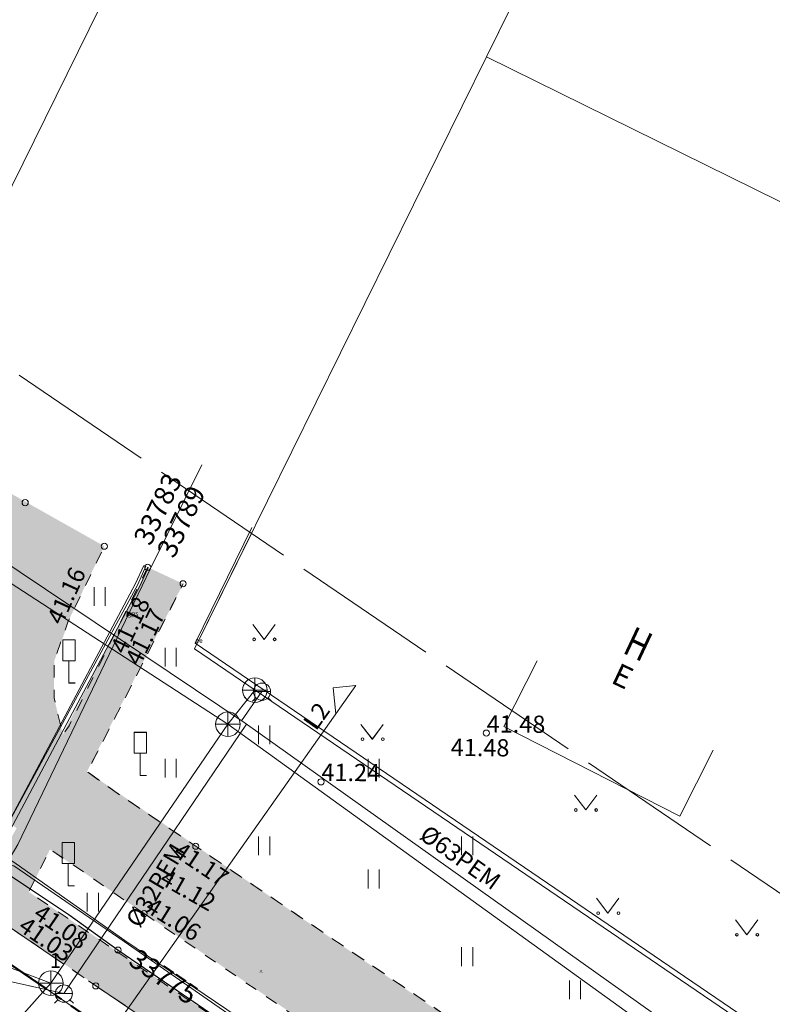
# Model space of a CAD drawing. Units: metres. Extents: x 543363 to 546306, y 6581037 to 6581877.
# Drawn here: x 543667 to 543697, y 6581427 to 6581467 of the extents above; entities that cross this region are included whole.
import ezdxf

# ---------------------------------------------------------------- set-up
doc = ezdxf.new("R2010")
doc.units = ezdxf.units.M
doc.header["$MEASUREMENT"] = 0
for name, pattern in [('asfbet', [1, 0.5, -0.5]), ('piirid', [3.75, 2.5, -0.5, 0.25, -0.5]), ('TOOPIIR', [7, 6, -1])]:
    doc.linetypes.add(name, pattern=pattern)
for name, color, linetype, lineweight in [('New_AED_Pen_No__21', 21, 'Continuous', 18), ('New_AR lisa geoalusel_Pen_No__8', 8, 'Continuous', 18), ('New_HALJASTUS_Pen_No__92', 92, 'Continuous', 18), ('New_HOONE_Pen_No__7', 7, 'Continuous', 5), ('New_KAEVUNR_Pen_No__7', 7, 'Continuous', 5), ('New_KKAEV_Pen_No__30', 30, 'Continuous', 18), ('New_KORGUS-EH2000_Pen_No__7', 7, 'Continuous', 5), ('New_KTRASS_Pen_No__30', 30, 'Continuous', 18), ('New_LIIKLUS_Pen_No__1', 1, 'Continuous', 18), ('New_MAAMUDEL_Pen_No__7', 7, 'Continuous', 5), ('New_MOOTKOOD_Pen_No__110', 110, 'Continuous', 18), ('New_MOOTNR_Pen_No__7', 7, 'Continuous', 5), ('New_mootpiir_Pen_No__6', 6, 'Continuous', 18), ('New_MPKAABEL_Pen_No__1', 1, 'Continuous', 18), ('New_Olol liitumispunktid_Pen_No__150', 150, 'Continuous', 18), ('New_Olol liitumispunktid_Pen_No__30', 30, 'Continuous', 18), ('New_PIIR_Pen_No__240', 240, 'Continuous', 18), ('New_Proj krundipiir_Pen_No__10', 1, 'Continuous', 50), ('New_Projektiala_Pen_No__30', 30, 'Continuous', 18), ('New_SITRASS_Pen_No__4', 4, 'Continuous', 18), ('New_Tee loige_Pen_No__190', 190, 'Continuous', 18), ('New_Tee loige_Pen_No__202', 202, 'Continuous', 18), ('New_TEE_Pen_No__7', 7, 'Continuous', 5), ('New_TORUNR_Pen_No__7', 7, 'Continuous', 5), ('New_VKAEV_Pen_No__150', 150, 'Continuous', 18), ('New_VTRASS_Pen_No__150', 150, 'Continuous', 18)]:
    doc.layers.add(name, color=color, linetype=linetype, lineweight=lineweight)
doc.styles.add('GENERATED_STYLE_1', font='arial.ttf')
doc.styles.add('GENERATED_STYLE_3', font='arial.ttf', dxfattribs={"width": 0.8})
doc.linetypes.add('-K-', pattern='A,0,[2,249_DP_AS-4-04_v03_Tugiplaan1.Shx,S=0.031746,R=0,X=0,Y=-0.029476],-5,0', length=5)
doc.linetypes.add('-V-', pattern='A,0,[3,249_DP_AS-4-04_v03_Tugiplaan1.Shx,S=0.031746,R=0,X=0,Y=-0.004579],-5,0', length=5)
doc.linetypes.add('LA_AED', pattern='A,0,[1,249_DP_AS-4-04_v03_Tugiplaan1.Shx,S=0.039683,R=0,X=0,Y=0],-5,0', length=5)
doc.linetypes.add('MP_KBL', pattern='A,0,[4,249_DP_AS-4-04_v03_Tugiplaan1.Shx,S=0.031746,R=0,X=0,Y=0],-5,0', length=5)
doc.linetypes.add('RAKAED', pattern='A,0,[9,249_DP_AS-4-04_v03_Tugiplaan1.Shx,S=0.063492,R=0,X=0,Y=0],-8,0', length=8)
doc.linetypes.add('SI_VKBL', pattern='A,0,[8,249_DP_AS-4-04_v03_Tugiplaan1.Shx,S=0.031746,R=0,X=0,Y=0.043796],-5,0', length=5)

msp = doc.modelspace()

# ---------------------------------------------------------------- hatches: boundary and pattern name
at = {"layer": 'New_AR lisa geoalusel_Pen_No__8', "linetype": 'Continuous', "lineweight": 0, "true_color": 0x202020}
msp.add_hatch(color=250, dxfattribs=at).paths.add_polyline_path([(543641.4099, 6581451.5668), (543665.3255, 6581435.3021), (543666.4607, 6581434.4367), (543666.6215, 6581434.3141), (543665.7045, 6581432.7031), (543640.3213, 6581449.9712), (543639.4041, 6581448.6268), (543664.714, 6581431.3988), (543666.1915, 6581430.3932), (543686.2157, 6581416.8849), (543699.8365, 6581407.5381), (543700.9305, 6581408.6491), (543691.233, 6581415.3994), (543685.0008, 6581419.6604), (543667.1145, 6581431.7281), (543667.9735, 6581433.4521), (543704.2115, 6581408.9071), (543705.9025, 6581411.7711), (543669.4835, 6581436.6201), (543673.3915, 6581444.2491), (543671.9751, 6581444.9124), (543668.4965, 6581438.1171), (543668.1455, 6581439.6081), (543668.1485, 6581441.1031), (543668.8156, 6581442.9288), (543670.1865, 6581445.7761), (543663.6885, 6581449.4401, -0.1045984), (543660.2871, 6581448.2584, -0.0536947), (543657.6306, 6581448.3467, -0.059441), (543655.7965, 6581448.8101), (543653.7095, 6581449.9031), (543644.5702, 6581456.1988)])

# ---------------------------------------------------------------- linework, layer by layer
at = {"layer": 'New_AED_Pen_No__21', "color": 21, "linetype": 'RAKAED', "lineweight": 18, "flags": 128}
msp.add_lwpolyline([(543676.1905, 6581446.5323), (543673.8749, 6581441.8368), (543718.0494, 6581411.7673), (543720.369, 6581416.4677)], dxfattribs=at)
at = {"layer": 'New_AED_Pen_No__21', "color": 21, "linetype": 'LA_AED', "lineweight": 18, "flags": 128}
msp.add_lwpolyline([(543676.1751, 6581446.2956), (543673.8595, 6581441.6001), (543718.0995, 6581411.4901), (543720.4191, 6581416.1905)], dxfattribs=at)
at = {"layer": 'New_HALJASTUS_Pen_No__92', "color": 92, "linetype": 'Continuous', "lineweight": 18}
for p, q in [((543669.7682, 6581444.112), (543669.7682, 6581443.3509)), ((543669.7687, 6581444.1119), (543669.7687, 6581443.3508)), ((543670.2233, 6581444.112), (543670.2233, 6581443.3509)), ((543670.2237, 6581444.1119), (543670.2237, 6581443.3508)), ((543676.2221, 6581442.5977), (543676.6855, 6581441.991)), ((543676.2225, 6581442.5976), (543676.6859, 6581441.9909)), ((543676.6855, 6581441.991), (543677.131, 6581442.5977)), ((543676.6859, 6581441.9909), (543677.1315, 6581442.5976)), ((543672.6573, 6581441.6477), (543672.6573, 6581440.8866)), ((543672.6577, 6581441.6476), (543672.6577, 6581440.8865)), ((543673.1123, 6581441.6477), (543673.1123, 6581440.8866)), ((543673.1128, 6581441.6476), (543673.1128, 6581440.8865)), ((543676.4618, 6581438.4914), (543676.4618, 6581437.7303)), ((543676.4622, 6581438.4913), (543676.4622, 6581437.7302)), ((543676.9168, 6581438.4914), (543676.9168, 6581437.7303)), ((543676.9173, 6581438.4913), (543676.9173, 6581437.7302)), ((543680.6212, 6581438.5362), (543681.0846, 6581437.9295)), ((543680.6217, 6581438.5361), (543681.0851, 6581437.9294)), ((543681.0846, 6581437.9295), (543681.5302, 6581438.5362)), ((543681.0851, 6581437.9294), (543681.5306, 6581438.5361)), ((543672.6573, 6581437.14), (543672.6573, 6581436.3789)), ((543672.6577, 6581437.1399), (543672.6577, 6581436.3788)), ((543673.1123, 6581437.14), (543673.1123, 6581436.3789)), ((543673.1128, 6581437.1399), (543673.1128, 6581436.3788)), ((543680.9123, 6581437.14), (543680.9123, 6581436.3789)), ((543680.9128, 6581437.1399), (543680.9128, 6581436.3788)), ((543681.3674, 6581437.14), (543681.3674, 6581436.3789)), ((543681.3678, 6581437.1399), (543681.3678, 6581436.3788)), ((543689.2998, 6581435.663), (543689.7632, 6581435.0563)), ((543689.3003, 6581435.6629), (543689.7637, 6581435.0562)), ((543689.7632, 6581435.0563), (543690.2088, 6581435.663)), ((543689.7637, 6581435.0562), (543690.2093, 6581435.6629)), ((543676.4618, 6581433.9837), (543676.4618, 6581433.2225)), ((543676.4622, 6581433.9836), (543676.4622, 6581433.2225)), ((543676.9168, 6581433.9837), (543676.9168, 6581433.2225)), ((543676.9173, 6581433.9836), (543676.9173, 6581433.2225)), ((543684.7168, 6581433.9837), (543684.7168, 6581433.2225)), ((543684.7173, 6581433.9836), (543684.7173, 6581433.2225)), ((543685.1719, 6581433.9837), (543685.1719, 6581433.2225)), ((543685.1723, 6581433.9836), (543685.1723, 6581433.2225)), ((543680.9123, 6581432.6323), (543680.9123, 6581431.8712)), ((543680.9128, 6581432.6322), (543680.9128, 6581431.8711)), ((543681.3674, 6581432.6323), (543681.3674, 6581431.8712)), ((543681.3678, 6581432.6322), (543681.3678, 6581431.8711)), ((543669.4909, 6581431.6915), (543669.4909, 6581430.9304)), ((543669.4914, 6581431.6915), (543669.4914, 6581430.9303)), ((543669.946, 6581431.6915), (543669.946, 6581430.9304)), ((543669.9465, 6581431.6915), (543669.9465, 6581430.9303)), ((543690.2017, 6581431.4676), (543690.6651, 6581430.8609)), ((543690.2022, 6581431.4675), (543690.6656, 6581430.8608)), ((543690.6651, 6581430.8609), (543691.1107, 6581431.4676)), ((543690.6656, 6581430.8608), (543691.1112, 6581431.4675)), ((543695.8486, 6581430.5944), (543696.312, 6581429.9877)), ((543695.8491, 6581430.5943), (543696.3125, 6581429.9876)), ((543696.312, 6581429.9877), (543696.7576, 6581430.5944)), ((543696.3125, 6581429.9876), (543696.758, 6581430.5943)), ((543684.7168, 6581429.476), (543684.7168, 6581428.7148)), ((543684.7173, 6581429.4759), (543684.7173, 6581428.7148)), ((543685.1719, 6581429.476), (543685.1719, 6581428.7148)), ((543685.1723, 6581429.4759), (543685.1723, 6581428.7148)), ((543689.0956, 6581428.1246), (543689.0956, 6581427.3635)), ((543689.0961, 6581428.1245), (543689.0961, 6581427.3634)), ((543689.5506, 6581428.1246), (543689.5506, 6581427.3635)), ((543689.5511, 6581428.1245), (543689.5511, 6581427.3634))]:
    msp.add_line(p, q, dxfattribs=at)
for centre in [(543676.2844, 6581441.991), (543676.2849, 6581441.9909), (543677.1132, 6581441.991), (543677.1137, 6581441.9909), (543680.6836, 6581437.9295), (543680.684, 6581437.9294), (543681.5123, 6581437.9295), (543681.5128, 6581437.9294), (543689.3622, 6581435.0563), (543689.3627, 6581435.0562), (543690.191, 6581435.0563), (543690.1915, 6581435.0562), (543690.2641, 6581430.8609), (543690.2646, 6581430.8608), (543691.0929, 6581430.8609), (543691.0934, 6581430.8608), (543695.911, 6581429.9877), (543695.9114, 6581429.9876), (543696.7397, 6581429.9877), (543696.7402, 6581429.9876)]:
    msp.add_circle(centre, 0.055, dxfattribs=at)
at = {"layer": 'New_HOONE_Pen_No__7', "color": 7, "linetype": 'Continuous', "lineweight": 5}
for points in [[(543694.9453, 6581437.481), (543693.5859, 6581434.8067), (543686.427, 6581438.4458), (543687.7864, 6581441.1201)], [(543694.9458, 6581437.4809), (543693.5864, 6581434.8066), (543686.4275, 6581438.4457), (543687.7869, 6581441.12)]]:
    msp.add_lwpolyline(points, dxfattribs=at)
at = {"layer": 'New_KAEVUNR_Pen_No__7', "color": 7, "linetype": 'Continuous', "lineweight": 5}
for p, q in [((543668.0143, 6581428.0182), (543666.473, 6581426.2806)), ((543668.0148, 6581428.0181), (543666.4735, 6581426.2805))]:
    msp.add_line(p, q, dxfattribs=at)
at = {"layer": 'New_KKAEV_Pen_No__30', "color": 30, "linetype": 'Continuous', "lineweight": 18}
for p, q in [((543676.3085, 6581439.4267), (543676.3085, 6581440.4267)), ((543676.309, 6581439.4267), (543676.309, 6581440.4267)), ((543675.8085, 6581439.9267), (543676.8085, 6581439.9267)), ((543675.809, 6581439.9267), (543676.809, 6581439.9267)), ((543675.2116, 6581438.0395), (543675.2116, 6581439.0395)), ((543675.212, 6581438.0395), (543675.212, 6581439.0395)), ((543674.7116, 6581438.5395), (543675.7116, 6581438.5395)), ((543674.712, 6581438.5395), (543675.712, 6581438.5395)), ((543668.0143, 6581427.5182), (543668.0143, 6581428.5182)), ((543668.0148, 6581427.5181), (543668.0148, 6581428.5181)), ((543667.5143, 6581428.0182), (543668.5143, 6581428.0182)), ((543667.5148, 6581428.0181), (543668.5148, 6581428.0181))]:
    msp.add_line(p, q, dxfattribs=at)
for centre in [(543676.3085, 6581439.9267), (543676.309, 6581439.9267), (543675.2116, 6581438.5395), (543675.212, 6581438.5395), (543668.0143, 6581428.0182), (543668.0148, 6581428.0181)]:
    msp.add_circle(centre, 0.5, dxfattribs=at)
at = {"layer": 'New_KORGUS-EH2000_Pen_No__7', "color": 7, "linetype": 'Continuous', "lineweight": 5}
for centre in [(543666.9685, 6581447.5491), (543666.969, 6581447.549), (543670.1865, 6581445.7761), (543670.187, 6581445.776), (543671.9545, 6581444.9221), (543671.955, 6581444.922), (543673.3915, 6581444.2491), (543673.392, 6581444.249), (543685.7195, 6581438.1801), (543685.72, 6581438.18), (543678.9995, 6581436.2001), (543679, 6581436.2), (543673.9065, 6581433.5831), (543673.907, 6581433.583), (543672.8395, 6581432.3491), (543672.84, 6581432.349), (543671.8065, 6581430.8431), (543671.807, 6581430.843), (543670.7432, 6581429.3614), (543670.7437, 6581429.3613), (543669.8415, 6581427.9091), (543669.842, 6581427.909)]:
    msp.add_circle(centre, 0.125, dxfattribs=at)
at = {"layer": 'New_KTRASS_Pen_No__30', "color": 30, "linetype": '-K-', "lineweight": 18, "flags": 128}
for points in [[(543656.9973, 6581450.3618), (543675.2116, 6581438.5395)], [(543656.9978, 6581450.3617), (543675.212, 6581438.5395)], [(543675.2116, 6581438.5395), (543676.3085, 6581439.9267)], [(543675.212, 6581438.5395), (543676.309, 6581439.9267)], [(543668.0143, 6581428.0182), (543675.2116, 6581438.5395)], [(543668.0148, 6581428.0181), (543675.212, 6581438.5395)], [(543675.2116, 6581438.5395), (543692.1943, 6581426.2972)], [(543675.212, 6581438.5395), (543692.1948, 6581426.2971)]]:
    msp.add_lwpolyline(points, dxfattribs=at)
at = {"layer": 'New_LIIKLUS_Pen_No__1', "color": 1, "linetype": 'Continuous', "lineweight": 18, "flags": 128}
for points in [[(543668.4955, 6581441.9671), (543668.4955, 6581441.1171)], [(543668.9955, 6581441.9671), (543668.4955, 6581441.9671)], [(543668.496, 6581441.967), (543668.496, 6581441.117)], [(543668.996, 6581441.967), (543668.496, 6581441.967)], [(543668.9955, 6581441.9671), (543668.9955, 6581441.1171)], [(543668.996, 6581441.967), (543668.996, 6581441.117)], [(543668.9955, 6581441.1171), (543668.4955, 6581441.1171)], [(543668.996, 6581441.117), (543668.496, 6581441.117)], [(543668.7455, 6581441.1171), (543668.7455, 6581440.2171)], [(543668.746, 6581441.117), (543668.746, 6581440.217)], [(543668.9955, 6581440.2171), (543668.7455, 6581440.2171)], [(543668.996, 6581440.217), (543668.746, 6581440.217)], [(543671.3965, 6581438.2121), (543671.3965, 6581437.3621)], [(543671.8965, 6581438.2121), (543671.3965, 6581438.2121)], [(543671.397, 6581438.212), (543671.397, 6581437.362)], [(543671.897, 6581438.212), (543671.397, 6581438.212)], [(543671.8965, 6581438.2121), (543671.8965, 6581437.3621)], [(543671.897, 6581438.212), (543671.897, 6581437.362)], [(543671.8965, 6581437.3621), (543671.3965, 6581437.3621)], [(543671.897, 6581437.362), (543671.397, 6581437.362)], [(543671.6465, 6581437.3621), (543671.6465, 6581436.4621)], [(543671.647, 6581437.362), (543671.647, 6581436.462)], [(543671.8965, 6581436.4621), (543671.6465, 6581436.4621)], [(543671.897, 6581436.462), (543671.647, 6581436.462)], [(543668.4685, 6581433.7281), (543668.4685, 6581432.8781)], [(543668.9685, 6581433.7281), (543668.4685, 6581433.7281)], [(543668.469, 6581433.728), (543668.469, 6581432.878)], [(543668.969, 6581433.728), (543668.469, 6581433.728)], [(543668.9685, 6581433.7281), (543668.9685, 6581432.8781)], [(543668.969, 6581433.728), (543668.969, 6581432.878)], [(543668.9685, 6581432.8781), (543668.4685, 6581432.8781)], [(543668.969, 6581432.878), (543668.469, 6581432.878)], [(543668.7185, 6581432.8781), (543668.7185, 6581431.9781)], [(543668.719, 6581432.878), (543668.719, 6581431.978)], [(543668.9685, 6581431.9781), (543668.7185, 6581431.9781)], [(543668.969, 6581431.978), (543668.719, 6581431.978)]]:
    msp.add_lwpolyline(points, dxfattribs=at)
at = {"layer": 'New_mootpiir_Pen_No__6', "color": 6, "linetype": 'TOOPIIR', "lineweight": 18, "flags": 128}
for points in [[(543598.2713, 6581388.3386), (543649.9761, 6581464.1223), (543737.0018, 6581404.907), (543703.1415, 6581335.8008)], [(543598.2713, 6581388.3386), (543649.9761, 6581464.1223), (543737.0018, 6581404.907), (543703.1415, 6581335.8008)], [(543598.2718, 6581388.3385), (543649.9766, 6581464.1222), (543737.0023, 6581404.907), (543703.142, 6581335.8007)]]:
    msp.add_lwpolyline(points, close=True, dxfattribs=at)
at = {"layer": 'New_MPKAABEL_Pen_No__1', "color": 1, "linetype": 'MP_KBL', "lineweight": 18, "flags": 128}
for points in [[(543640.6298, 6581450.4234), (543642.8161, 6581448.8825), (543649.6865, 6581444.2923), (543652.3969, 6581442.342), (543658.7884, 6581437.9091), (543664.0006, 6581434.3895), (543664.6171, 6581433.8501), (543665.8099, 6581433.8501), (543666.185, 6581434.3441), (543671.4598, 6581444.2643), (543671.7949, 6581444.9992)], [(543640.6303, 6581450.4234), (543642.8166, 6581448.8825), (543649.687, 6581444.2922), (543652.3974, 6581442.3419), (543658.7889, 6581437.909), (543664.0011, 6581434.3894), (543664.6176, 6581433.85), (543665.8104, 6581433.85), (543666.1855, 6581434.3441), (543671.4603, 6581444.2643), (543671.7953, 6581444.9991)], [(543671.8745, 6581444.9607), (543671.5495, 6581444.2201), (543665.8595, 6581433.7501), (543660.0915, 6581437.4352), (543659.1915, 6581438.4801), (543658.2795, 6581438.4601), (543652.4295, 6581442.7201), (543649.7595, 6581444.5001), (543642.8695, 6581449.1201), (543640.7364, 6581450.5796)], [(543671.875, 6581444.9607), (543671.55, 6581444.22), (543665.86, 6581433.75), (543660.0919, 6581437.4352), (543659.192, 6581438.48), (543658.28, 6581438.46), (543652.43, 6581442.72), (543649.76, 6581444.5), (543642.87, 6581449.12), (543640.7369, 6581450.5795)], [(543640.4044, 6581450.093), (543642.5897, 6581448.5527), (543649.4595, 6581443.9601), (543652.1673, 6581442.0144), (543658.5791, 6581437.6048), (543663.7561, 6581434.0719), (543664.4668, 6581433.4501), (543666.5095, 6581432.7801), (543670.9908, 6581429.7064), (543682.8977, 6581421.452), (543684.6563, 6581419.7131), (543684.4125, 6581418.3548), (543683.4849, 6581416.9977), (543682.4238, 6581416.1926)], [(543640.4049, 6581450.0929), (543642.5902, 6581448.5526), (543649.46, 6581443.96), (543652.1678, 6581442.0143), (543658.5796, 6581437.6047), (543663.7566, 6581434.0718), (543664.4673, 6581433.45), (543666.51, 6581432.78), (543670.9913, 6581429.7063), (543682.8982, 6581421.4519), (543684.6568, 6581419.7131), (543684.413, 6581418.3547), (543683.4854, 6581416.9976), (543682.4243, 6581416.1925)], [(543640.5171, 6581450.2582), (543642.7029, 6581448.7176), (543649.5725, 6581444.1279), (543652.2821, 6581442.1782), (543658.6895, 6581437.7535), (543663.8784, 6581434.2307), (543664.5419, 6581433.6501), (543665.9091, 6581433.6501), (543666.354, 6581434.236), (543671.6392, 6581444.1758), (543671.9751, 6581444.9124)], [(543640.5176, 6581450.2581), (543642.7034, 6581448.7175), (543649.573, 6581444.1278), (543652.2826, 6581442.1781), (543658.69, 6581437.7535), (543663.8789, 6581434.2306), (543664.5424, 6581433.65), (543665.9096, 6581433.65), (543666.3545, 6581434.2359), (543671.6397, 6581444.1757), (543671.9756, 6581444.9124)], [(543704.12, 6581407.6968), (543683.0392, 6581421.6198), (543671.0276, 6581429.7577), (543666.5995, 6581432.8701), (543665.7176, 6581433.4665), (543659.9595, 6581437.2601), (543659.1915, 6581438.4801)], [(543704.1205, 6581407.6967), (543683.0397, 6581421.6197), (543671.0281, 6581429.7576), (543666.6, 6581432.87), (543665.7181, 6581433.4664), (543659.96, 6581437.26), (543659.192, 6581438.48)]]:
    msp.add_lwpolyline(points, dxfattribs=at)
at = {"layer": 'New_Olol liitumispunktid_Pen_No__150', "color": 150, "linetype": 'Continuous', "lineweight": 18}
msp.add_line((543664.3315, 6581428.5352), (543668.5429, 6581427.5945), dxfattribs=at)
at = {"layer": 'New_Olol liitumispunktid_Pen_No__30', "color": 30, "linetype": 'Continuous', "lineweight": 18}
msp.add_line((543668.0143, 6581428.0182), (543663.7194, 6581429.6486), dxfattribs=at)
at = {"layer": 'New_PIIR_Pen_No__240', "color": 240, "linetype": 'Continuous', "lineweight": 18}
for points in [[(543433.5995, 6581662.3101), (543440.8195, 6581664.3701), (543472.1795, 6581648.9601), (543512.9795, 6581628.9201), (543559.5695, 6581606.0301), (543610.7295, 6581580.8901), (543645.1395, 6581563.9801), (543660.4495, 6581553.5601), (543695.2795, 6581529.8501), (543697.1495, 6581522.7401), (543680.3195, 6581488.6201), (543664.1895, 6581455.9001), (543656.0195, 6581453.7501), (543612.6195, 6581483.3001), (543570.4595, 6581512.0001), (543565.4995, 6581515.3701), (543543.3195, 6581530.4701), (543540.0295, 6581531.3501), (543532.3095, 6581533.4201), (543482.0795, 6581546.8701), (543426.4395, 6581561.7701), (543389.7595, 6581580.5101), (543387.5595, 6581588.4601), (543410.2995, 6581624.9501)], [(543433.6, 6581662.31), (543440.82, 6581664.37), (543472.18, 6581648.96), (543512.98, 6581628.92), (543559.57, 6581606.03), (543610.73, 6581580.89), (543645.14, 6581563.98), (543660.45, 6581553.56), (543695.28, 6581529.85), (543697.15, 6581522.74), (543680.32, 6581488.62), (543664.19, 6581455.9), (543656.02, 6581453.75), (543612.62, 6581483.3), (543570.46, 6581512), (543565.5, 6581515.37), (543543.32, 6581530.47), (543540.03, 6581531.35), (543532.31, 6581533.42), (543482.08, 6581546.87), (543426.44, 6581561.77), (543389.76, 6581580.51), (543387.56, 6581588.46), (543410.3, 6581624.95)], [(543636.5395, 6581518.4301), (543612.6195, 6581483.3001), (543656.0195, 6581453.7501), (543664.1895, 6581455.9001), (543680.3195, 6581488.6201)], [(543636.54, 6581518.43), (543612.62, 6581483.3), (543656.02, 6581453.75), (543664.19, 6581455.9), (543680.32, 6581488.62)], [(543698.7795, 6581492.1301), (543685.7295, 6581465.6701), (543733.2695, 6581442.2301), (543746.3195, 6581468.6801)], [(543698.78, 6581492.13), (543685.73, 6581465.67), (543733.27, 6581442.23), (543746.32, 6581468.68)], [(543685.7295, 6581465.6701), (543673.8595, 6581441.6001), (543718.0995, 6581411.4901), (543733.2695, 6581442.2301)], [(543685.73, 6581465.67), (543673.86, 6581441.6), (543718.1, 6581411.49), (543733.27, 6581442.23)], [(543627.6895, 6581395.9701), (543658.3795, 6581380.6101), (543694.0595, 6581362.7201), (543711.4095, 6581398.1301), (543683.3395, 6581417.2201), (543655.2395, 6581436.3501)], [(543627.69, 6581395.97), (543658.38, 6581380.61), (543694.06, 6581362.72), (543711.41, 6581398.13), (543683.34, 6581417.22), (543655.24, 6581436.35)]]:
    msp.add_lwpolyline(points, close=True, dxfattribs=at)
for points in [[(543498.8895, 6581526.8401), (543536.9795, 6581516.6401), (543560.9595, 6581500.3201), (543584.0995, 6581484.5601), (543607.2495, 6581468.8101), (543630.3895, 6581453.0501), (543655.2395, 6581436.3501), (543683.3395, 6581417.2201), (543711.4095, 6581398.1301), (543718.0995, 6581411.4901), (543673.8595, 6581441.6001), (543685.7295, 6581465.6701), (543698.7795, 6581492.1301), (543711.8295, 6581518.5901), (543759.3695, 6581495.1401), (543762.7795, 6581502.0401), (543735.3695, 6581520.7101), (543713.8695, 6581535.3401)], [(543498.89, 6581526.84), (543536.98, 6581516.64), (543560.96, 6581500.32), (543584.1, 6581484.56), (543607.25, 6581468.81), (543630.39, 6581453.05), (543655.24, 6581436.35), (543683.34, 6581417.22), (543711.41, 6581398.13), (543718.1, 6581411.49), (543673.86, 6581441.6), (543685.73, 6581465.67), (543698.78, 6581492.13), (543711.83, 6581518.59), (543759.37, 6581495.14), (543762.78, 6581502.04), (543735.37, 6581520.71), (543713.87, 6581535.34)]]:
    msp.add_lwpolyline(points, dxfattribs=at)
at = {"layer": 'New_Proj krundipiir_Pen_No__10', "color": 1, "linetype": 'piirid', "lineweight": 50, "flags": 128}
msp.add_lwpolyline([(543683.3054, 6581417.2433), (543655.2395, 6581436.3501), (543627.6895, 6581395.9701), (543658.3676, 6581380.616), (543694.0595, 6581362.7201), (543711.3969, 6581398.1189), (543711.4042, 6581398.1337)], close=True, dxfattribs=at)
at = {"layer": 'New_Projektiala_Pen_No__30', "color": 30, "linetype": 'piirid', "lineweight": 18, "flags": 128}
msp.add_lwpolyline([(543684.0037, 6581418.2697), (543654.913, 6581438.0741), (543625.8632, 6581395.4959), (543657.8116, 6581379.5061), (543694.6232, 6581361.0488), (543712.5118, 6581397.5729), (543712.9926, 6581398.5547)], close=True, dxfattribs=at)
at = {"layer": 'New_SITRASS_Pen_No__4', "color": 4, "linetype": 'SI_VKBL', "lineweight": 18, "flags": 128}
for points in [[(543684.3819, 6581414.9807), (543683.1433, 6581418.2491), (543684.3673, 6581420.0483), (543670.7432, 6581429.3614), (543668.7508, 6581430.7958), (543666.0422, 6581432.5938), (543652.0795, 6581441.8451), (543649.4795, 6581443.6101), (543640.5334, 6581449.9638), (543640.3871, 6581450.0677)], [(543684.3824, 6581414.9806), (543683.1438, 6581418.249), (543684.3678, 6581420.0482), (543670.7437, 6581429.3613), (543668.7512, 6581430.7957), (543666.0427, 6581432.5937), (543652.08, 6581441.845), (543649.48, 6581443.61), (543640.5338, 6581449.9637), (543640.3876, 6581450.0676)]]:
    msp.add_lwpolyline(points, dxfattribs=at)
at = {"layer": 'New_SITRASS_Pen_No__4', "color": 4, "linetype": 'SI_VKBL', "lineweight": 18}
for points in [[(543674.1503, 6581449.0899), (543672.0628, 6581444.8714), (543671.7234, 6581444.1664), (543666.6695, 6581433.6501), (543666.0422, 6581432.5938)], [(543674.1508, 6581449.0898), (543672.0633, 6581444.8713), (543671.7239, 6581444.1663), (543666.67, 6581433.65), (543666.0427, 6581432.5937)]]:
    msp.add_lwpolyline(points, dxfattribs=at)
at = {"layer": 'New_Tee loige_Pen_No__190', "color": 190, "linetype": 'Continuous', "lineweight": 18}
for p, q in [((543679.4888, 6581440.0245), (543680.4176, 6581440.1199)), ((543679.5981, 6581438.9598), (543679.4888, 6581440.0245))]:
    msp.add_line(p, q, dxfattribs=at)
at = {"layer": 'New_Tee loige_Pen_No__202', "color": 202, "linetype": 'Continuous', "lineweight": 18}
msp.add_line((543668.978, 6581423.9262), (543680.4176, 6581440.1199), dxfattribs=at)
at = {"layer": 'New_TEE_Pen_No__7', "color": 7, "linetype": 'asfbet', "lineweight": 5, "flags": 128}
for points in [[(543670.6985, 6581429.2991), (543688.4765, 6581417.3181), (543700.9305, 6581408.6491), (543699.8365, 6581407.5381), (543688.2755, 6581415.4981), (543669.8415, 6581427.9091), (543655.9755, 6581437.3461), (543643.2495, 6581445.9981), (543639.4041, 6581448.6268)], [(543670.699, 6581429.299), (543688.477, 6581417.318), (543712.777, 6581400.435), (543711.911, 6581399.3), (543688.276, 6581415.498), (543669.842, 6581427.909), (543655.976, 6581437.346), (543643.25, 6581445.998), (543639.4046, 6581448.6268)], [(543671.9545, 6581444.9221), (543668.7565, 6581438.4801), (543668.4965, 6581438.1171), (543668.1455, 6581439.6081), (543668.1485, 6581441.1031), (543668.7185, 6581442.7271), (543670.1865, 6581445.7761)], [(543671.955, 6581444.922), (543668.757, 6581438.48), (543668.497, 6581438.117), (543668.146, 6581439.608), (543668.149, 6581441.103), (543668.719, 6581442.727), (543670.187, 6581445.776)], [(543671.8065, 6581430.8431), (543689.7575, 6581418.6601), (543704.2115, 6581408.9071), (543705.9025, 6581411.7711), (543689.1525, 6581423.2681), (543673.9065, 6581433.5831), (543670.6195, 6581435.8051), (543669.4835, 6581436.6201), (543670.0075, 6581437.5981), (543673.3915, 6581444.2491)], [(543671.807, 6581430.843), (543689.758, 6581418.66), (543706.6302, 6581407.2753), (543712.907, 6581403.0399), (543714.71, 6581405.712), (543689.153, 6581423.268), (543673.907, 6581433.583), (543670.62, 6581435.805), (543669.484, 6581436.62), (543670.008, 6581437.598), (543673.392, 6581444.249)], [(543671.8065, 6581430.8431), (543668.8245, 6581432.8971), (543667.9735, 6581433.4521), (543667.1145, 6581431.7281), (543670.6985, 6581429.2991)], [(543671.807, 6581430.843), (543668.825, 6581432.897), (543667.974, 6581433.452), (543667.115, 6581431.728), (543670.699, 6581429.299)]]:
    msp.add_lwpolyline(points, dxfattribs=at)
at = {"layer": 'New_VKAEV_Pen_No__150', "color": 150, "linetype": 'Continuous', "lineweight": 18}
for p, q in [((543676.3499, 6581439.6183), (543676.2103, 6581439.4787)), ((543676.3504, 6581439.6183), (543676.2107, 6581439.4786)), ((543676.2474, 6581439.8658), (543676.9474, 6581439.8658)), ((543676.2479, 6581439.8657), (543676.9479, 6581439.8657)), ((543676.8449, 6581439.6183), (543676.9845, 6581439.4787)), ((543676.8453, 6581439.6183), (543676.985, 6581439.4786)), ((543668.1929, 6581427.5945), (543668.8929, 6581427.5945)), ((543668.1934, 6581427.5944), (543668.8934, 6581427.5944)), ((543668.2954, 6581427.347), (543668.1558, 6581427.2074)), ((543668.2959, 6581427.3469), (543668.1563, 6581427.2073)), ((543668.7904, 6581427.347), (543668.93, 6581427.2074)), ((543668.7909, 6581427.3469), (543668.9305, 6581427.2073))]:
    msp.add_line(p, q, dxfattribs=at)
for centre in [(543676.5974, 6581439.8658), (543676.5979, 6581439.8657), (543668.5429, 6581427.5945), (543668.5434, 6581427.5944)]:
    msp.add_circle(centre, 0.35, dxfattribs=at)
at = {"layer": 'New_VTRASS_Pen_No__150', "color": 150, "linetype": '-V-', "lineweight": 18, "flags": 128}
for points in [[(543693.1272, 6581426.3492), (543675.9115, 6581438.5872), (543662.7083, 6581447.4248), (543656.467, 6581451.2739)], [(543693.1276, 6581426.3491), (543675.9119, 6581438.5871), (543662.7088, 6581447.4248), (543656.4675, 6581451.2738)], [(543675.7674, 6581438.6836), (543676.5974, 6581439.8658)], [(543675.7679, 6581438.6835), (543676.5979, 6581439.8657)], [(543668.5429, 6581427.5945), (543675.9702, 6581438.5479)], [(543668.5434, 6581427.5944), (543675.9707, 6581438.5478)]]:
    msp.add_lwpolyline(points, dxfattribs=at)

# ---------------------------------------------------------------- texts
at = {"layer": 'New_KORGUS-EH2000_Pen_No__7', "color": 7, "linetype": 'Continuous', "lineweight": 5, "char_height": 0.7, "style": 'GENERATED_STYLE_1'}
for s, insert, attachment_point, rotation in [('\\A1;{\\pql;\\fArial|b0|i0|c0|p0;\\W1.000000; 41.16}', (543667.7409, 6581442.6308), 1, 65.48546), ('\\A1;{\\pql;\\fArial|b0|i0|c0|p0;\\W1.000000; 41.16}', (543667.7413, 6581442.6307), 1, 65.48546), ('\\A1;{\\pql;\\fArial|b0|i0|c0|p0;\\W1.000000; 41.18}', (543670.3168, 6581441.4515), 1, 64.48993), ('\\A1;{\\pql;\\fArial|b0|i0|c0|p0;\\W1.000000; 41.18}', (543670.3173, 6581441.4515), 1, 64.48993), ('\\A1;{\\pql;\\fArial|b0|i0|c0|p0;\\W1.000000; 41.17}', (543670.9107, 6581440.987), 1, 63.77221), ('\\A1;{\\pql;\\fArial|b0|i0|c0|p0;\\W1.000000; 41.17}', (543670.9112, 6581440.987), 1, 63.77221), ('\\A1;{\\pql;\\fArial|b0|i0|c0|p0;\\W1.000000;41.48}', (543685.7323, 6581438.2083), 7, 359.53479), ('\\A1;{\\pql;\\fArial|b0|i0|c0|p0;\\W1.000000;41.48}', (543684.2716, 6581437.2514), 7, 359.53479), ('\\A1;{\\pql;\\fArial|b0|i0|c0|p0;\\W1.000000;41.24}', (543679.0124, 6581436.24), 7, 359.53479), ('\\A1;{\\pql;\\fArial|b0|i0|c0|p0;\\W1.000000;41.24}', (543679.0129, 6581436.2399), 7, 359.53479), ('\\A1;{\\pql;\\fArial|b0|i0|c0|p0;\\W1.000000; 41.17}', (543673.1586, 6581433.925), 1, 326.29629), ('\\A1;{\\pql;\\fArial|b0|i0|c0|p0;\\W1.000000; 41.17}', (543673.159, 6581433.9249), 1, 326.29629), ('\\A1;{\\pql;\\fArial|b0|i0|c0|p0;\\W1.000000; 41.12}', (543672.5385, 6581432.804), 1, 330.4675), ('\\A1;{\\pql;\\fArial|b0|i0|c0|p0;\\W1.000000; 41.12}', (543672.539, 6581432.8039), 1, 330.4675), ('\\A1;{\\pql;\\fArial|b0|i0|c0|p0;\\W1.000000; 41.06}', (543671.9913, 6581431.6619), 1, 327.90217), ('\\A1;{\\pql;\\fArial|b0|i0|c0|p0;\\W1.000000; 41.06}', (543671.9918, 6581431.6619), 1, 327.90217), ('\\A1;{\\pql;\\fArial|b0|i0|c0|p0;\\W1.000000; 41.08}', (543667.4706, 6581431.4029), 1, 325.45918), ('\\A1;{\\pql;\\fArial|b0|i0|c0|p0;\\W1.000000; 41.08}', (543667.4711, 6581431.4028), 1, 325.45918), ('\\A1;{\\pql;\\fArial|b0|i0|c0|p0;\\W1.000000; 41.03}', (543666.8585, 6581430.8913), 1, 325.45918), ('\\A1;{\\pql;\\fArial|b0|i0|c0|p0;\\W1.000000; 41.03}', (543666.859, 6581430.8912), 1, 325.45918)]:
    msp.add_mtext(s, dxfattribs=dict(at, insert=insert, attachment_point=attachment_point, rotation=rotation))
at = {"layer": 'New_MAAMUDEL_Pen_No__7', "color": 7, "linetype": 'Continuous', "lineweight": 5, "attachment_point": 7, "rotation": 334.7466}
for s, insert, char_height, style in [('\\A1;{\\pql;\\fArial|b0|i0|c0|p0;\\W0.800000;H}', (543691.211, 6581441.4617), 1.2, 'GENERATED_STYLE_3'), ('\\A1;{\\pql;\\fArial|b0|i0|c0|p0;\\W0.800000;H}', (543691.2115, 6581441.4616), 1.2, 'GENERATED_STYLE_3'), ('\\A1;{\\pql;\\fArial|b0|i0|c0|p0;\\W1.000000;E}', (543690.7433, 6581440.2433), 0.9, 'GENERATED_STYLE_1'), ('\\A1;{\\pql;\\fArial|b0|i0|c0|p0;\\W1.000000;E}', (543690.7438, 6581440.2433), 0.9, 'GENERATED_STYLE_1')]:
    msp.add_mtext(s, dxfattribs=dict(at, insert=insert, char_height=char_height, style=style))
at = {"layer": 'New_MOOTKOOD_Pen_No__110', "color": 110, "linetype": 'Continuous', "lineweight": 18, "char_height": 0.2, "attachment_point": 7, "style": 'GENERATED_STYLE_1'}
for s, insert in [('\\A1;{\\pql;\\fArial|b0|i0|c0|p0;\\W1.000000;gp}', (543671.122, 6581442.9447)), ('\\A1;{\\pql;\\fArial|b0|i0|c0|p0;\\W1.000000;gps}', (543671.122, 6581442.9447)), ('\\A1;{\\pql;\\fArial|b0|i0|c0|p0;\\W1.000000;ae}', (543673.8849, 6581441.845))]:
    msp.add_mtext(s, dxfattribs=dict(at, insert=insert))
at = {"layer": 'New_MOOTNR_Pen_No__7', "color": 7, "linetype": 'Continuous', "lineweight": 5, "char_height": 0.1, "attachment_point": 7, "style": 'GENERATED_STYLE_1'}
for s, insert in [('\\A1;{\\pql;\\fArial|b0|i0|c0|p0;\\W1.000000;2}', (543671.1171, 6581442.9967)), ('\\A1;{\\pql;\\fArial|b0|i0|c0|p0;\\W1.000000;e4}', (543671.1181, 6581442.9951)), ('\\A1;{\\pql;\\fArial|b0|i0|c0|p0;\\W1.000000;2}', (543673.879, 6581441.8425)), ('\\A1;{\\pql;\\fArial|b0|i0|c0|p0;\\W1.000000;J1}', (543676.4814, 6581428.4563)), ('\\A1;{\\pql;\\fArial|b0|i0|c0|p0;\\W1.000000;J1}', (543676.4819, 6581428.4562))]:
    msp.add_mtext(s, dxfattribs=dict(at, insert=insert))
at = {"layer": 'New_MPKAABEL_Pen_No__1', "color": 1, "linetype": 'Continuous', "lineweight": 18, "char_height": 0.79998, "attachment_point": 4, "style": 'GENERATED_STYLE_1'}
for s, insert, rotation in [('\\A1;{\\pql;\\fArial|b0|i0|c0|p0;\\W1.000000;33783}', (543671.7054, 6581445.9252), 64.36629), ('\\A1;{\\pql;\\fArial|b0|i0|c0|p0;\\W1.000000;33783}', (543671.7058, 6581445.9251), 64.36629), ('\\A1;{\\pql;\\fArial|b0|i0|c0|p0;\\W1.000000;33789}', (543672.6554, 6581445.4152), 64.36629), ('\\A1;{\\pql;\\fArial|b0|i0|c0|p0;\\W1.000000;33789}', (543672.6558, 6581445.4151), 64.36629), ('\\A1;{\\pql;\\fArial|b0|i0|c0|p0;\\W1.000000;33775}', (543671.3462, 6581429.1321), 325.75183), ('\\A1;{\\pql;\\fArial|b0|i0|c0|p0;\\W1.000000;33775}', (543671.3466, 6581429.1321), 325.75183)]:
    msp.add_mtext(s, dxfattribs=dict(at, insert=insert, rotation=rotation))
at = {"layer": 'New_Tee loige_Pen_No__190', "color": 190, "linetype": 'Continuous', "lineweight": 18, "insert": (543679.4021, 6581439.0983), "char_height": 0.7, "attachment_point": 9, "rotation": 54.76177, "style": 'GENERATED_STYLE_1'}
msp.add_mtext('\\A1;{\\pqr;\\fArial|b0|i0|c0|p0;\\W1.000000;L\\fArial|b0|i0|c0|p0;\\W1.000000;2}', dxfattribs=at)
at = {"layer": 'New_TORUNR_Pen_No__7', "color": 7, "linetype": 'Continuous', "lineweight": 5, "char_height": 0.6, "attachment_point": 4, "style": 'GENERATED_STYLE_1'}
for insert in [(543667.9702, 6581428.9402), (543667.9707, 6581428.9402)]:
    msp.add_mtext('\\A1;{\\pql;\\fArial|b0|i0|c0|p0;\\W1.000000;1}', dxfattribs=dict(at, insert=insert))
at = {"layer": 'New_VTRASS_Pen_No__150', "color": 150, "linetype": 'Continuous', "lineweight": 18, "char_height": 0.7, "attachment_point": 4, "style": 'GENERATED_STYLE_1'}
for s, insert, rotation in [('\\A1;{\\pql;\\fArial|b0|i0|c0|p0;\\W1.000000;Ø63PEM}', (543683.1534, 6581434.202), 324.59245), ('\\A1;{\\pql;\\fArial|b0|i0|c0|p0;\\W1.000000;Ø63PEM}', (543683.1539, 6581434.2019), 324.59245), ('\\A1;{\\pql;\\fArial|b0|i0|c0|p0;\\W1.000000;Ø32PEM}', (543671.3276, 6581430.3984), 59.30544), ('\\A1;{\\pql;\\fArial|b0|i0|c0|p0;\\W1.000000;Ø32PEM}', (543671.3281, 6581430.3983), 59.30544)]:
    msp.add_mtext(s, dxfattribs=dict(at, insert=insert, rotation=rotation))

doc.saveas('drawing.dxf')
